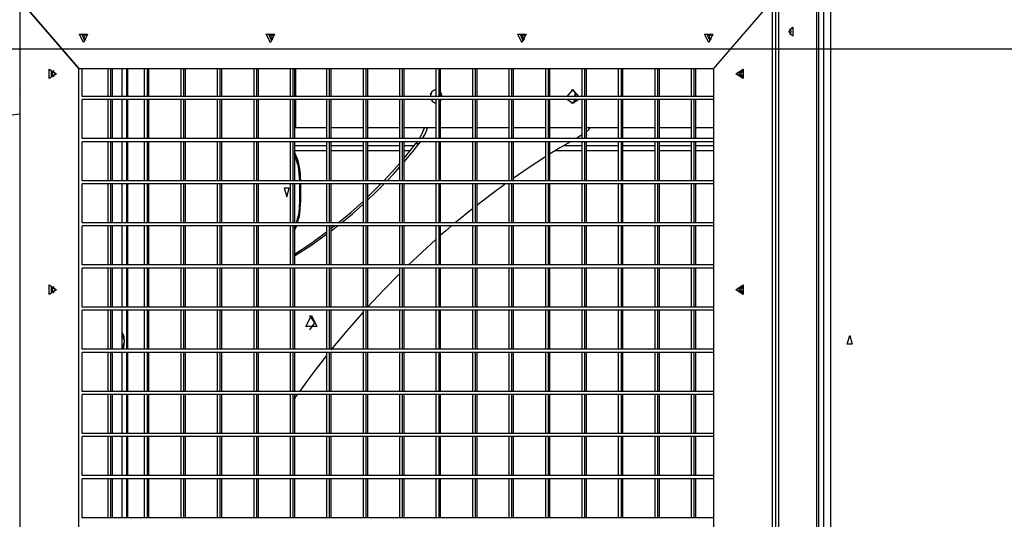
# Model space of a CAD drawing. Units: inches. Extents: x 34 to 182, y 41 to 238.
# Drawn here: x 110 to 120, y 209 to 214 of the extents above; entities that cross this region are included whole.
import ezdxf

# ---------------------------------------------------------------- set-up
doc = ezdxf.new("R2010")
doc.units = ezdxf.units.IN
doc.header["$MEASUREMENT"] = 0
doc.layers.add('Ebene 1', color=7, linetype='Continuous')

msp = doc.modelspace()

# ---------------------------------------------------------------- linework, layer by layer
at = {"layer": 'Ebene 1', "color": 179, "lineweight": 25, "true_color": 0x1a171b}
for points in [[(117.8385, 217.1452), (117.8385, 204.7296)], [(117.8633, 204.752), (117.8633, 217.1452)], [(117.9067, 217.1452), (117.9067, 204.7908)], [(117.9749, 204.8518), (117.9749, 217.1452)], [(110.2692, 214.1092), (110.8322, 213.4595)], [(110.8322, 213.4595), (110.2692, 214.1092)], [(110.2692, 214.1092), (110.2692, 205.8495)], [(117.4226, 214.1092), (116.8597, 213.4595)], [(117.4226, 205.8495), (117.4226, 214.1092)], [(117.4526, 205.8495), (117.4526, 214.1092)], [(117.4774, 214.1092), (117.4774, 205.8495)], [(110.8756, 213.7069), (110.8363, 213.7856), (110.9148, 213.7856), (110.8756, 213.7069), (110.8756, 213.7069)], [(110.8856, 213.7268), (110.91, 213.7756), (110.8611, 213.7756), (110.8856, 213.7268), (110.8856, 213.7268)], [(110.8956, 213.7897), (110.8773, 213.7594), (110.8956, 213.7291)], [(112.6508, 213.7069), (112.6112, 213.7856), (112.6905, 213.7856), (112.6508, 213.7069), (112.6508, 213.7069)], [(112.6608, 213.7268), (112.6853, 213.7756), (112.6364, 213.7756), (112.6608, 213.7268), (112.6608, 213.7268)], [(112.6708, 213.7897), (112.6526, 213.7594), (112.6708, 213.7291)], [(115.0414, 213.7069), (115.0018, 213.7856), (115.0803, 213.7856), (115.0414, 213.7069), (115.0414, 213.7069)], [(115.051, 213.7268), (115.0755, 213.7756), (115.0269, 213.7756), (115.051, 213.7268), (115.051, 213.7268)], [(115.061, 213.7897), (115.0431, 213.7594), (115.061, 213.7291)], [(116.8163, 213.7069), (116.777, 213.7856), (116.8559, 213.7856), (116.8163, 213.7069), (116.8163, 213.7069)], [(116.8263, 213.7268), (116.8507, 213.7756), (116.8022, 213.7756), (116.8263, 213.7268), (116.8263, 213.7268)], [(116.8366, 213.7897), (116.8184, 213.7594), (116.8366, 213.7291)], [(117.5777, 213.8095), (117.6152, 213.8526), (117.6152, 213.7661), (117.5777, 213.8095), (117.5777, 213.8095)], [(117.5825, 213.8388), (117.6004, 213.8095), (117.5825, 213.7799)], [(83.3808, 213.6454), (165.3205, 213.6454)], [(110.6179, 213.4094), (110.5497, 213.3639), (110.5497, 213.4548), (110.6179, 213.4094), (110.6179, 213.4094)], [(110.6106, 213.4094), (110.5686, 213.4376), (110.5686, 213.3813), (110.6106, 213.4094), (110.6106, 213.4094)], [(110.5924, 213.4397), (110.5745, 213.4094), (110.5924, 213.3791)], [(110.8322, 213.4595), (116.8597, 213.4595)], [(110.8322, 206.4992), (110.8322, 213.4595)], [(110.8621, 213.1942), (110.8621, 213.4595)], [(111.1067, 213.4591), (111.1067, 213.1942)], [(111.1329, 213.4591), (111.1329, 213.1942)], [(111.1477, 213.4591), (111.1477, 213.1942)], [(111.2439, 213.1942), (111.2439, 213.4591)], [(111.2883, 213.1942), (111.2883, 213.4591)], [(111.2952, 213.1942), (111.2952, 213.4595)], [(111.4533, 213.4591), (111.4533, 213.1942)], [(111.4792, 213.4591), (111.4792, 213.1942)], [(111.494, 213.4591), (111.494, 213.1942)], [(111.7995, 213.4591), (111.7995, 213.1942)], [(111.8254, 213.4591), (111.8254, 213.1942)], [(111.8405, 213.4591), (111.8405, 213.1942)], [(112.1461, 213.4591), (112.1461, 213.1942)], [(112.1716, 213.4591), (112.1716, 213.1942)], [(112.1868, 213.4591), (112.1868, 213.1942)], [(112.4924, 213.4591), (112.4924, 213.1942)], [(112.5182, 213.4591), (112.5182, 213.1942)], [(112.5334, 213.4591), (112.5334, 213.1942)], [(112.8389, 213.4591), (112.8389, 213.1942)], [(112.8648, 213.4591), (112.8648, 213.1942)], [(112.8799, 213.4591), (112.8799, 213.1942)], [(112.8906, 213.4595), (112.8906, 213.1942)], [(113.1855, 213.4591), (113.1855, 213.1942)], [(113.211, 213.4591), (113.211, 213.1942)], [(113.2262, 213.4591), (113.2262, 213.1942)], [(113.5317, 213.4591), (113.5317, 213.1942)], [(113.5576, 213.4591), (113.5576, 213.1942)], [(113.5727, 213.4591), (113.5727, 213.1942)], [(113.878, 213.4591), (113.878, 213.1942)], [(113.9038, 213.4591), (113.9038, 213.1942)], [(113.919, 213.4591), (113.919, 213.1942)], [(114.2242, 213.4591), (114.2242, 213.1942)], [(114.2504, 213.4591), (114.2504, 213.1942)], [(114.2655, 213.4591), (114.2655, 213.1942)], [(114.5708, 213.4591), (114.5708, 213.1942)], [(114.5966, 213.4591), (114.5966, 213.1942)], [(114.6118, 213.4591), (114.6118, 213.1942)], [(114.917, 213.4591), (114.917, 213.1942)], [(114.9432, 213.4591), (114.9432, 213.1942)], [(114.9584, 213.4591), (114.9584, 213.1942)], [(115.2636, 213.4591), (115.2636, 213.1942)], [(115.2898, 213.4591), (115.2898, 213.1942)], [(115.3046, 213.4591), (115.3046, 213.1942)], [(115.6098, 213.4591), (115.6098, 213.1942)], [(115.636, 213.4591), (115.636, 213.1942)], [(115.6508, 213.4591), (115.6508, 213.1942)], [(115.9564, 213.4591), (115.9564, 213.1942)], [(115.9826, 213.4591), (115.9826, 213.1942)], [(115.9974, 213.4591), (115.9974, 213.1942)], [(116.303, 213.4591), (116.303, 213.1942)], [(116.3288, 213.4591), (116.3288, 213.1942)], [(116.3436, 213.4591), (116.3436, 213.1942)], [(116.6492, 213.4591), (116.6492, 213.1942)], [(116.6754, 213.4591), (116.6754, 213.1942)], [(116.6902, 213.4591), (116.6902, 213.1942)], [(116.8597, 213.4595), (116.8597, 206.4992)], [(117.074, 213.4094), (117.1425, 213.4548), (117.1425, 213.3639), (117.074, 213.4094), (117.074, 213.4094)], [(117.1016, 213.4094), (117.1436, 213.3813), (117.1436, 213.4376), (117.1016, 213.4094), (117.1016, 213.4094)], [(117.1398, 213.4397), (117.1267, 213.4278), (117.1212, 213.4094)], [(117.1212, 213.4094), (117.1267, 213.3908), (117.1398, 213.3791)], [(110.2692, 213.2433), (110.2644, 213.2425)], [(114.2242, 213.2602), (114.1853, 213.2404), (114.1694, 213.1942)], [(114.176, 213.1942), (114.176, 213.2252)], [(114.2242, 213.2545), (114.219, 213.2569), (114.2132, 213.2588)], [(114.2821, 213.1953), (114.278, 213.2202), (114.2655, 213.2418)], [(115.5812, 213.1953), (115.5244, 213.2602), (115.4689, 213.1942)], [(115.5564, 213.1953), (115.544, 213.2357), (115.5127, 213.2588)], [(115.5444, 213.1942), (115.5457, 213.2101), (115.5499, 213.2249)], [(116.8597, 213.1942), (110.8621, 213.1942)], [(110.8621, 212.7942), (110.8621, 213.1642)], [(116.8597, 213.1642), (110.8621, 213.1642)], [(111.1067, 213.1642), (111.1067, 212.7942)], [(111.1329, 213.1642), (111.1329, 212.7942)], [(111.1477, 213.1642), (111.1477, 212.7942)], [(111.2439, 212.7942), (111.2439, 213.1642)], [(111.2883, 212.7942), (111.2883, 213.1642)], [(111.2952, 212.7942), (111.2952, 213.1642)], [(111.4533, 213.1642), (111.4533, 212.7942)], [(111.4792, 213.1642), (111.4792, 212.7942)], [(111.494, 213.1642), (111.494, 212.7942)], [(111.7995, 213.1642), (111.7995, 212.7942)], [(111.8254, 213.1642), (111.8254, 212.7942)], [(111.8405, 213.1642), (111.8405, 212.7942)], [(112.1461, 213.1642), (112.1461, 212.7942)], [(112.1716, 213.1642), (112.1716, 212.7942)], [(112.1868, 213.1642), (112.1868, 212.7942)], [(112.4924, 213.1642), (112.4924, 212.7942)], [(112.5182, 213.1642), (112.5182, 212.7942)], [(112.5334, 213.1642), (112.5334, 212.7942)], [(112.8389, 213.1642), (112.8389, 212.7942)], [(112.8648, 213.1642), (112.8648, 212.7942)], [(112.8799, 213.1642), (112.8799, 212.7942)], [(112.8906, 213.1642), (112.8906, 212.8954)], [(113.1855, 213.1642), (113.1855, 212.7942)], [(113.211, 213.1642), (113.211, 212.7942)], [(113.2262, 213.1642), (113.2262, 212.7942)], [(113.5317, 213.1642), (113.5317, 212.7942)], [(113.5576, 213.1642), (113.5576, 212.7942)], [(113.5727, 213.1642), (113.5727, 212.7942)], [(113.878, 213.1642), (113.878, 212.7942)], [(113.9038, 213.1642), (113.9038, 212.7942)], [(113.919, 213.1642), (113.919, 212.7942)], [(114.1767, 213.1642), (114.1963, 213.14), (114.2242, 213.1305)], [(114.2132, 213.132), (114.219, 213.1339), (114.2242, 213.1363)], [(114.2242, 213.1642), (114.2242, 212.7942)], [(114.2504, 213.1642), (114.2504, 212.7942)], [(114.2655, 213.1491), (114.2707, 213.1562), (114.2755, 213.1642)], [(114.2655, 213.1642), (114.2655, 212.7942)], [(114.5708, 213.1642), (114.5708, 212.7942)], [(114.5966, 213.1642), (114.5966, 212.7942)], [(114.6118, 213.1642), (114.6118, 212.7942)], [(114.917, 213.1642), (114.917, 212.7942)], [(114.9432, 213.1642), (114.9432, 212.7942)], [(114.9584, 213.1642), (114.9584, 212.7942)], [(115.2636, 213.1642), (115.2636, 212.7942)], [(115.2898, 213.1642), (115.2898, 212.7942)], [(115.3046, 213.1642), (115.3046, 212.7942)], [(115.4755, 213.1642), (115.5251, 213.1305), (115.5743, 213.1642)], [(115.5127, 213.132), (115.534, 213.1434), (115.5492, 213.1642)], [(115.6098, 213.1642), (115.6098, 212.7942)], [(115.636, 213.1642), (115.636, 212.7942)], [(115.6508, 213.1642), (115.6508, 212.7942)], [(115.9564, 213.1642), (115.9564, 212.7942)], [(115.9826, 213.1642), (115.9826, 212.7942)], [(115.9974, 213.1642), (115.9974, 212.7942)], [(116.303, 213.1642), (116.303, 212.7942)], [(116.3288, 213.1642), (116.3288, 212.7942)], [(116.3436, 213.1642), (116.3436, 212.7942)], [(116.6492, 213.1642), (116.6492, 212.7942)], [(116.6754, 213.1642), (116.6754, 212.7942)], [(116.6902, 213.1642), (116.6902, 212.7942)], [(109.6639, 212.9512), (110.2692, 213.0302)], [(109.6639, 212.9512), (110.2692, 213.0302)], [(112.8906, 212.8954), (112.8799, 212.8954)], [(113.1855, 212.8954), (112.8906, 212.8954)], [(113.5317, 212.8954), (113.2262, 212.8954)], [(113.878, 212.8954), (113.5727, 212.8954)], [(114.2246, 212.8954), (113.919, 212.8954)], [(114.0671, 212.7942), (114.0936, 212.8432), (114.115, 212.8954)], [(114.0971, 212.7942), (114.1236, 212.8432), (114.145, 212.8954)], [(114.5711, 212.8954), (114.2655, 212.8954)], [(114.917, 212.8954), (114.6118, 212.8954)], [(115.2636, 212.8954), (114.9584, 212.8954)], [(115.6098, 212.8954), (115.3049, 212.8954)], [(115.6863, 212.8954), (115.6694, 212.8742), (115.6508, 212.8556)], [(115.9564, 212.8954), (115.6512, 212.8954)], [(116.303, 212.8954), (115.9974, 212.8954)], [(116.6492, 212.8954), (116.3436, 212.8954)], [(116.8597, 212.8954), (116.6902, 212.8954)], [(116.8597, 212.7942), (110.8621, 212.7942)], [(116.8597, 212.7643), (110.8621, 212.7643)], [(110.8621, 212.3941), (110.8621, 212.7643)], [(111.1067, 212.7643), (111.1067, 212.3941)], [(111.1329, 212.7643), (111.1329, 212.3941)], [(111.1477, 212.7643), (111.1477, 212.3941)], [(111.2439, 212.3944), (111.2439, 212.7643)], [(111.2883, 212.3941), (111.2883, 212.7643)], [(111.2952, 212.3941), (111.2952, 212.7643)], [(111.4533, 212.7643), (111.4533, 212.3941)], [(111.4792, 212.7643), (111.4792, 212.3941)], [(111.494, 212.7643), (111.494, 212.3941)], [(111.7995, 212.7643), (111.7995, 212.3941)], [(111.8254, 212.7643), (111.8254, 212.3941)], [(111.8405, 212.7643), (111.8405, 212.3941)], [(112.1461, 212.7643), (112.1461, 212.3941)], [(112.1716, 212.7643), (112.1716, 212.3941)], [(112.1868, 212.7643), (112.1868, 212.3941)], [(112.4924, 212.7643), (112.4924, 212.3941)], [(112.5182, 212.7643), (112.5182, 212.3941)], [(112.5334, 212.7643), (112.5334, 212.3941)], [(112.8389, 212.7643), (112.8389, 212.3941)], [(112.8648, 212.7643), (112.8648, 212.3941)], [(112.8799, 212.7643), (112.8799, 212.3941)], [(113.1855, 212.7643), (113.1855, 212.3941)], [(113.211, 212.7643), (113.211, 212.3941)], [(113.2262, 212.7643), (113.2262, 212.3941)], [(113.5317, 212.7643), (113.5317, 212.3941)], [(113.5576, 212.7643), (113.5576, 212.3941)], [(113.5727, 212.7643), (113.5727, 212.3941)], [(113.878, 212.7643), (113.878, 212.3941)], [(113.9038, 212.7643), (113.9038, 212.3941)], [(113.919, 212.7643), (113.919, 212.3941)], [(113.919, 212.6048), (113.9772, 212.6749), (114.0344, 212.7469)], [(113.919, 212.5695), (113.9927, 212.6573), (114.0644, 212.7469)], [(114.0344, 212.7469), (114.0413, 212.7553), (114.0475, 212.7643)], [(114.0344, 212.7469), (114.0644, 212.7469)], [(114.0644, 212.7469), (114.0712, 212.7553), (114.0774, 212.7643)], [(114.2242, 212.7643), (114.2242, 212.3941)], [(114.2504, 212.7643), (114.2504, 212.3941)], [(114.2655, 212.7643), (114.2655, 212.3941)], [(114.5708, 212.7643), (114.5708, 212.3941)], [(114.5966, 212.7643), (114.5966, 212.3941)], [(114.6118, 212.7643), (114.6118, 212.3941)], [(114.917, 212.7643), (114.917, 212.3941)], [(114.9432, 212.7643), (114.9432, 212.3941)], [(114.9584, 212.7643), (114.9584, 212.3941)], [(115.2636, 212.7643), (115.2636, 212.3941)], [(115.2898, 212.7643), (115.2898, 212.3941)], [(115.5013, 212.7643), (115.4024, 212.7055), (115.3046, 212.6456)], [(115.3046, 212.7643), (115.3046, 212.3941)], [(115.6133, 212.8284), (115.5833, 212.8115), (115.553, 212.7942)], [(115.6098, 212.7643), (115.6098, 212.3941)], [(115.636, 212.7643), (115.636, 212.3941)], [(115.6508, 212.7643), (115.6508, 212.3941)], [(115.9564, 212.7643), (115.9564, 212.3941)], [(115.9826, 212.7643), (115.9826, 212.3941)], [(115.9974, 212.7643), (115.9974, 212.3941)], [(116.303, 212.7643), (116.303, 212.3941)], [(116.3288, 212.7643), (116.3288, 212.3941)], [(116.3436, 212.7643), (116.3436, 212.3941)], [(116.6492, 212.7643), (116.6492, 212.3941)], [(116.6754, 212.7643), (116.6754, 212.3941)], [(116.6902, 212.7643), (116.6902, 212.3941)], [(112.8799, 212.7293), (113.1855, 212.7293)], [(113.1855, 212.6795), (112.8799, 212.6795)], [(112.9388, 212.3955), (112.9382, 212.4287), (112.9361, 212.4618), (112.9275, 212.5236), (112.9137, 212.5825), (112.881, 212.6678)], [(113.2262, 212.7293), (113.5317, 212.7293)], [(113.5317, 212.6795), (113.2262, 212.6795)], [(113.5727, 212.7293), (113.878, 212.7293)], [(113.878, 212.6795), (113.5727, 212.6795)], [(113.919, 212.7293), (114.0206, 212.7293)], [(113.981, 212.6795), (113.919, 212.6795)], [(115.6098, 212.6795), (115.359, 212.6795)], [(115.4417, 212.7293), (115.6098, 212.7293)], [(115.6508, 212.7293), (115.9564, 212.7293)], [(115.9564, 212.6795), (115.6508, 212.6795)], [(115.9974, 212.7293), (116.303, 212.7293)], [(116.303, 212.6795), (115.9974, 212.6795)], [(116.3436, 212.7293), (116.6492, 212.7293)], [(116.6492, 212.6795), (116.3436, 212.6795)], [(116.6902, 212.7293), (116.8597, 212.7293)], [(116.8597, 212.6795), (116.6902, 212.6795)], [(112.932, 212.3955), (112.9182, 212.5307), (112.8799, 212.6449)], [(113.7302, 212.3944), (113.8046, 212.4745), (113.878, 212.5567)], [(115.2636, 212.6199), (115.1099, 212.52), (114.958, 212.4163)], [(113.7605, 212.3944), (113.8198, 212.4577), (113.878, 212.5224)], [(116.8597, 212.3944), (110.8621, 212.3944)], [(112.9388, 212.3955), (112.9368, 212.3955), (112.932, 212.3955)], [(112.932, 212.3944), (112.932, 212.3955)], [(112.9388, 212.3944), (112.9388, 212.3955)], [(116.8597, 212.3645), (110.8621, 212.3645)], [(110.8621, 211.9945), (110.8621, 212.3645)], [(111.1067, 212.3641), (111.1067, 211.9941)], [(111.1329, 212.3641), (111.1329, 211.9941)], [(111.1477, 212.3641), (111.1477, 211.9941)], [(111.2439, 211.9945), (111.2439, 212.3645)], [(111.2883, 211.9945), (111.2883, 212.3641)], [(111.2952, 211.9941), (111.2952, 212.3641)], [(111.4533, 212.3641), (111.4533, 211.9941)], [(111.4792, 212.3641), (111.4792, 211.9941)], [(111.494, 212.3641), (111.494, 211.9941)], [(111.7995, 212.3641), (111.7995, 211.9941)], [(111.8254, 212.3641), (111.8254, 211.9941)], [(111.8405, 212.3641), (111.8405, 211.9941)], [(112.1461, 212.3641), (112.1461, 211.9941)], [(112.1716, 212.3641), (112.1716, 211.9941)], [(112.1868, 212.3641), (112.1868, 211.9941)], [(112.4924, 212.3641), (112.4924, 211.9941)], [(112.5182, 212.3641), (112.5182, 211.9941)], [(112.5334, 212.3641), (112.5334, 211.9941)], [(112.8072, 212.2403), (112.8307, 212.323), (112.7831, 212.323), (112.8072, 212.2403), (112.8072, 212.2403)], [(112.8389, 212.3641), (112.8389, 211.9941)], [(112.8648, 212.3641), (112.8648, 211.9941)], [(112.8799, 212.3641), (112.8799, 211.9941)], [(112.932, 212.1955), (112.932, 212.3645)], [(112.9388, 212.1955), (112.9388, 212.3645)], [(113.1855, 212.3641), (113.1855, 211.9941)], [(113.211, 212.3641), (113.211, 211.9941)], [(113.2262, 212.3641), (113.2262, 211.9941)], [(113.5317, 212.3641), (113.5317, 211.9941)], [(113.5576, 212.3641), (113.5576, 211.9941)], [(113.5727, 212.2368), (113.6375, 212.2999), (113.7016, 212.3645)], [(113.5727, 212.2086), (113.6527, 212.2854), (113.7316, 212.3645)], [(113.5727, 212.3641), (113.5727, 211.9941)], [(113.878, 212.3641), (113.878, 211.9941)], [(113.9038, 212.3641), (113.9038, 211.9941)], [(113.919, 212.3641), (113.919, 211.9941)], [(114.2242, 212.3641), (114.2242, 211.9941)], [(114.2504, 212.3641), (114.2504, 211.9941)], [(114.2655, 212.3641), (114.2655, 211.9941)], [(114.5708, 212.3641), (114.5708, 211.9941)], [(114.5966, 212.3641), (114.5966, 211.9941)], [(114.8846, 212.3645), (114.7475, 212.2637), (114.6118, 212.1598)], [(114.6118, 212.3641), (114.6118, 211.9941)], [(114.917, 212.3641), (114.917, 211.9941)], [(114.9432, 212.3641), (114.9432, 211.9941)], [(114.9584, 212.3641), (114.9584, 211.9941)], [(115.2636, 212.3641), (115.2636, 211.9941)], [(115.2898, 212.3641), (115.2898, 211.9941)], [(115.3046, 212.3641), (115.3046, 211.9941)], [(115.6098, 212.3641), (115.6098, 211.9941)], [(115.636, 212.3641), (115.636, 211.9941)], [(115.6508, 212.3641), (115.6508, 211.9941)], [(115.9564, 212.3641), (115.9564, 211.9941)], [(115.9826, 212.3641), (115.9826, 211.9941)], [(115.9974, 212.3641), (115.9974, 211.9941)], [(116.303, 212.3641), (116.303, 211.9941)], [(116.3288, 212.3641), (116.3288, 211.9941)], [(116.3436, 212.3641), (116.3436, 211.9941)], [(116.6492, 212.3641), (116.6492, 211.9941)], [(116.6754, 212.3641), (116.6754, 211.9941)], [(116.6902, 212.3641), (116.6902, 211.9941)], [(112.9003, 211.9945), (112.924, 212.0901), (112.932, 212.1955)], [(112.914, 212.0194), (112.9206, 212.0399), (112.9264, 212.0608), (112.9354, 212.119), (112.9385, 212.1796), (112.9388, 212.1874), (112.9388, 212.1955)], [(112.9388, 212.1955), (112.9368, 212.1955), (112.932, 212.1955)], [(113.2958, 211.9945), (113.4153, 212.0939), (113.5317, 212.1982)], [(113.3257, 211.9945), (113.4298, 212.0808), (113.5317, 212.1709)], [(114.5708, 212.1274), (114.4888, 212.0615), (114.4075, 211.9945)], [(116.8597, 211.9945), (110.8621, 211.9945)], [(112.9075, 211.9929), (112.914, 212.0194)], [(116.8597, 211.9643), (110.8621, 211.9643)], [(110.8621, 211.5943), (110.8621, 211.9642)], [(111.1067, 211.9643), (111.1067, 211.5943)], [(111.1329, 211.9643), (111.1329, 211.5943)], [(111.1477, 211.9643), (111.1477, 211.5943)], [(111.2439, 211.5943), (111.2439, 211.9643)], [(111.2883, 211.594), (111.2883, 211.9642)], [(111.2952, 211.5943), (111.2952, 211.9643)], [(111.4533, 211.9643), (111.4533, 211.5943)], [(111.4792, 211.9643), (111.4792, 211.5943)], [(111.494, 211.9643), (111.494, 211.5943)], [(111.7995, 211.9643), (111.7995, 211.5943)], [(111.8254, 211.9643), (111.8254, 211.5943)], [(111.8405, 211.9643), (111.8405, 211.5943)], [(112.1461, 211.9643), (112.1461, 211.5943)], [(112.1716, 211.9643), (112.1716, 211.5943)], [(112.1868, 211.9643), (112.1868, 211.5943)], [(112.4924, 211.9643), (112.4924, 211.5943)], [(112.5182, 211.9643), (112.5182, 211.5943)], [(112.5334, 211.9643), (112.5334, 211.5943)], [(112.8389, 211.9643), (112.8389, 211.5943)], [(112.8648, 211.9643), (112.8648, 211.5943)], [(112.8799, 211.9457), (112.8841, 211.9548), (112.8885, 211.9643)], [(112.8799, 211.9643), (112.8799, 211.5943)], [(112.8799, 211.698), (113.0343, 211.7996), (113.1855, 211.9083)], [(112.8806, 211.9216), (112.8985, 211.9635)], [(113.1855, 211.9643), (113.1855, 211.5943)], [(113.211, 211.9643), (113.211, 211.5943)], [(113.2262, 211.9393), (113.242, 211.9517), (113.2579, 211.9643)], [(113.2262, 211.9164), (113.2572, 211.9404), (113.2878, 211.9643)], [(113.2262, 211.9643), (113.2262, 211.5943)], [(113.5317, 211.9643), (113.5317, 211.5943)], [(113.5576, 211.9643), (113.5576, 211.5943)], [(113.5727, 211.9643), (113.5727, 211.5943)], [(113.878, 211.9643), (113.878, 211.5943)], [(113.9038, 211.9643), (113.9038, 211.5943)], [(113.919, 211.9643), (113.919, 211.5943)], [(114.2242, 211.9643), (114.2242, 211.5943)], [(114.2504, 211.9643), (114.2504, 211.5943)], [(114.3717, 211.9643), (114.3183, 211.9188), (114.2655, 211.8727)], [(114.2655, 211.9643), (114.2655, 211.5943)], [(114.5708, 211.9643), (114.5708, 211.5943)], [(114.5966, 211.9643), (114.5966, 211.5943)], [(114.6118, 211.9643), (114.6118, 211.5943)], [(114.917, 211.9643), (114.917, 211.5943)], [(114.9432, 211.9643), (114.9432, 211.5943)], [(114.9584, 211.9643), (114.9584, 211.5943)], [(115.2636, 211.9643), (115.2636, 211.5943)], [(115.2898, 211.9643), (115.2898, 211.5943)], [(115.3046, 211.9643), (115.3046, 211.5943)], [(115.6098, 211.9643), (115.6098, 211.5943)], [(115.636, 211.9643), (115.636, 211.5943)], [(115.6508, 211.9643), (115.6508, 211.5943)], [(115.9564, 211.9643), (115.9564, 211.5943)], [(115.9826, 211.9643), (115.9826, 211.5943)], [(115.9974, 211.9643), (115.9974, 211.5943)], [(116.303, 211.9643), (116.303, 211.5943)], [(116.3288, 211.9643), (116.3288, 211.5943)], [(116.3436, 211.9643), (116.3436, 211.5943)], [(116.6492, 211.9643), (116.6492, 211.5943)], [(116.6754, 211.9643), (116.6754, 211.5943)], [(116.6902, 211.9643), (116.6902, 211.5943)], [(112.8799, 211.6798), (113.0343, 211.7791), (113.1855, 211.8858)], [(114.2242, 211.8367), (114.0923, 211.7171), (113.9627, 211.5943)], [(116.8597, 211.5943), (110.8621, 211.5943)], [(110.8621, 211.1943), (110.8621, 211.5643)], [(116.8597, 211.5643), (110.8621, 211.5643)], [(111.1067, 211.5643), (111.1067, 211.1943)], [(111.1329, 211.5643), (111.1329, 211.1943)], [(111.1477, 211.5643), (111.1477, 211.1943)], [(111.2439, 211.1943), (111.2439, 211.5643)], [(111.2883, 211.1943), (111.2883, 211.5643)], [(111.2952, 211.194), (111.2952, 211.564)], [(111.4533, 211.5643), (111.4533, 211.1943)], [(111.4792, 211.5643), (111.4792, 211.1943)], [(111.494, 211.5643), (111.494, 211.1943)], [(111.7995, 211.5643), (111.7995, 211.1943)], [(111.8254, 211.5643), (111.8254, 211.1943)], [(111.8405, 211.5643), (111.8405, 211.1943)], [(112.1461, 211.5643), (112.1461, 211.1943)], [(112.1716, 211.5643), (112.1716, 211.1943)], [(112.1868, 211.5643), (112.1868, 211.1943)], [(112.4924, 211.5643), (112.4924, 211.1943)], [(112.5182, 211.5643), (112.5182, 211.1943)], [(112.5334, 211.5643), (112.5334, 211.1943)], [(112.8389, 211.5643), (112.8389, 211.1943)], [(112.8648, 211.5643), (112.8648, 211.1943)], [(112.8799, 211.5643), (112.8799, 211.1943)], [(113.1855, 211.5643), (113.1855, 211.1943)], [(113.211, 211.5643), (113.211, 211.1943)], [(113.2262, 211.5643), (113.2262, 211.1943)], [(113.5317, 211.5643), (113.5317, 211.1943)], [(113.5576, 211.5643), (113.5576, 211.1943)], [(113.5727, 211.5643), (113.5727, 211.1943)], [(113.878, 211.5643), (113.878, 211.1943)], [(113.9038, 211.5643), (113.9038, 211.1943)], [(113.919, 211.5643), (113.919, 211.1943)], [(114.2242, 211.5643), (114.2242, 211.1943)], [(114.2504, 211.5643), (114.2504, 211.1943)], [(114.2655, 211.5643), (114.2655, 211.1943)], [(114.5708, 211.5643), (114.5708, 211.1943)], [(114.5966, 211.5643), (114.5966, 211.1943)], [(114.6118, 211.5643), (114.6118, 211.1943)], [(114.917, 211.5643), (114.917, 211.1943)], [(114.9432, 211.5643), (114.9432, 211.1943)], [(114.9584, 211.5643), (114.9584, 211.1943)], [(115.2636, 211.5643), (115.2636, 211.1943)], [(115.2898, 211.5643), (115.2898, 211.1943)], [(115.3046, 211.5643), (115.3046, 211.1943)], [(115.6098, 211.5643), (115.6098, 211.1943)], [(115.636, 211.5643), (115.636, 211.1943)], [(115.6508, 211.5643), (115.6508, 211.1943)], [(115.9564, 211.5643), (115.9564, 211.1943)], [(115.9826, 211.5643), (115.9826, 211.1943)], [(115.9974, 211.5643), (115.9974, 211.1943)], [(116.303, 211.5643), (116.303, 211.1943)], [(116.3288, 211.5643), (116.3288, 211.1943)], [(116.3436, 211.5643), (116.3436, 211.1943)], [(116.6492, 211.5643), (116.6492, 211.1943)], [(116.6754, 211.5643), (116.6754, 211.1943)], [(116.6902, 211.5643), (116.6902, 211.1943)], [(113.878, 211.5115), (113.7247, 211.3552), (113.5745, 211.1943)], [(110.6179, 211.3594), (110.5497, 211.3139), (110.5497, 211.4048), (110.6179, 211.3594), (110.6179, 211.3594)], [(110.6106, 211.3594), (110.5686, 211.3876), (110.5686, 211.3311), (110.6106, 211.3594), (110.6106, 211.3594)], [(110.5924, 211.3899), (110.5745, 211.3594), (110.5924, 211.329)], [(117.074, 211.3594), (117.1425, 211.4048), (117.1425, 211.3139), (117.074, 211.3594), (117.074, 211.3594)], [(117.1016, 211.3594), (117.1436, 211.3311), (117.1436, 211.3876), (117.1016, 211.3594), (117.1016, 211.3594)], [(117.1398, 211.3899), (117.1267, 211.3778), (117.1212, 211.3594)], [(117.1212, 211.3594), (117.1267, 211.3411), (117.1398, 211.329)], [(116.8597, 211.1943), (110.8621, 211.1943)], [(110.8621, 210.7944), (110.8621, 211.1644)], [(116.8597, 211.1644), (110.8621, 211.1644)], [(111.1067, 211.1644), (111.1067, 210.7944)], [(111.1329, 211.1644), (111.1329, 210.7944)], [(111.1477, 211.1644), (111.1477, 210.7944)], [(111.2439, 210.7944), (111.2439, 211.1644)], [(111.2883, 210.7944), (111.2883, 211.1644)], [(111.2952, 210.7944), (111.2952, 211.1644)], [(111.4533, 211.1644), (111.4533, 210.7944)], [(111.4792, 211.1644), (111.4792, 210.7944)], [(111.494, 211.1644), (111.494, 210.7944)], [(111.7995, 211.1644), (111.7995, 210.7944)], [(111.8254, 211.1644), (111.8254, 210.7944)], [(111.8405, 211.1644), (111.8405, 210.7944)], [(112.1461, 211.1644), (112.1461, 210.7944)], [(112.1716, 211.1644), (112.1716, 210.7944)], [(112.1868, 211.1644), (112.1868, 210.7944)], [(112.4924, 211.1644), (112.4924, 210.7944)], [(112.5182, 211.1644), (112.5182, 210.7944)], [(112.5334, 211.1644), (112.5334, 210.7944)], [(112.8389, 211.1644), (112.8389, 210.7944)], [(112.8648, 211.1644), (112.8648, 210.7944)], [(112.8799, 211.1644), (112.8799, 210.7944)], [(113.1855, 211.1644), (113.1855, 210.7944)], [(113.211, 211.1644), (113.211, 210.7944)], [(113.2262, 211.1644), (113.2262, 210.7944)], [(113.5317, 211.1644), (113.5317, 210.7944)], [(113.5576, 211.1644), (113.5576, 210.7944)], [(113.5727, 211.1644), (113.5727, 210.7944)], [(113.878, 211.1644), (113.878, 210.7944)], [(113.9038, 211.1644), (113.9038, 210.7944)], [(113.919, 211.1644), (113.919, 210.7944)], [(114.2242, 211.1644), (114.2242, 210.7944)], [(114.2504, 211.1644), (114.2504, 210.7944)], [(114.2655, 211.1644), (114.2655, 210.7944)], [(114.5708, 211.1644), (114.5708, 210.7944)], [(114.5966, 211.1644), (114.5966, 210.7944)], [(114.6118, 211.1644), (114.6118, 210.7944)], [(114.917, 211.1644), (114.917, 210.7944)], [(114.9432, 211.1644), (114.9432, 210.7944)], [(114.9584, 211.1644), (114.9584, 210.7944)], [(115.2636, 211.1644), (115.2636, 210.7944)], [(115.2898, 211.1644), (115.2898, 210.7944)], [(115.3046, 211.1644), (115.3046, 210.7944)], [(115.6098, 211.1644), (115.6098, 210.7944)], [(115.636, 211.1644), (115.636, 210.7944)], [(115.6508, 211.1644), (115.6508, 210.7944)], [(115.9564, 211.1644), (115.9564, 210.7944)], [(115.9826, 211.1644), (115.9826, 210.7944)], [(115.9974, 211.1644), (115.9974, 210.7944)], [(116.303, 211.1644), (116.303, 210.7944)], [(116.3288, 211.1644), (116.3288, 210.7944)], [(116.3436, 211.1644), (116.3436, 210.7944)], [(116.6492, 211.1644), (116.6492, 210.7944)], [(116.6754, 211.1644), (116.6754, 210.7944)], [(116.6902, 211.1644), (116.6902, 210.7944)], [(113.0415, 211.1153), (113.0939, 211.0102), (112.9891, 211.0102), (113.0415, 211.1153), (113.0415, 211.1153)], [(113.0267, 210.9775), (113.0722, 211.0453), (113.0267, 211.1132)], [(113.5317, 211.1466), (113.3767, 210.9692), (113.2262, 210.787)], [(111.2452, 210.7944), (111.2638, 210.8722), (111.2439, 210.9487)], [(111.2635, 210.8779), (111.2631, 210.8941), (111.2611, 210.9093), (111.2552, 210.9315), (111.247, 210.9513), (111.2442, 210.9554)], [(111.2487, 210.7937), (111.2573, 210.8164), (111.2628, 210.8392), (111.2645, 210.8631), (111.2642, 210.8705), (111.2635, 210.8779)], [(118.1551, 210.9255), (118.1788, 210.8429), (118.1313, 210.8429), (118.1551, 210.9255), (118.1551, 210.9255)], [(116.8597, 210.7944), (110.8621, 210.7944)], [(110.8621, 210.3942), (110.8621, 210.7644)], [(116.8597, 210.7644), (110.8621, 210.7644)], [(111.1067, 210.7644), (111.1067, 210.3942)], [(111.1329, 210.7644), (111.1329, 210.3942)], [(111.1477, 210.7644), (111.1477, 210.3942)], [(111.2439, 210.3942), (111.2439, 210.7644)], [(111.2883, 210.3942), (111.2883, 210.7639)], [(111.2952, 210.3942), (111.2952, 210.7644)], [(111.4533, 210.7644), (111.4533, 210.3942)], [(111.4792, 210.7644), (111.4792, 210.3942)], [(111.494, 210.7644), (111.494, 210.3942)], [(111.7995, 210.7644), (111.7995, 210.3942)], [(111.8254, 210.7644), (111.8254, 210.3942)], [(111.8405, 210.7644), (111.8405, 210.3942)], [(112.1461, 210.7644), (112.1461, 210.3942)], [(112.1716, 210.7644), (112.1716, 210.3942)], [(112.1868, 210.7644), (112.1868, 210.3942)], [(112.4924, 210.7644), (112.4924, 210.3942)], [(112.5182, 210.7644), (112.5182, 210.3942)], [(112.5334, 210.7644), (112.5334, 210.3942)], [(112.8389, 210.7644), (112.8389, 210.3942)], [(112.8648, 210.7644), (112.8648, 210.3942)], [(112.8799, 210.7644), (112.8799, 210.3942)], [(113.1855, 210.7356), (113.0546, 210.5666), (112.9275, 210.3942)], [(113.1855, 210.7644), (113.1855, 210.3942)], [(113.211, 210.7644), (113.211, 210.3942)], [(113.2262, 210.7644), (113.2262, 210.3942)], [(113.5317, 210.7644), (113.5317, 210.3942)], [(113.5576, 210.7644), (113.5576, 210.3942)], [(113.5727, 210.7644), (113.5727, 210.3942)], [(113.878, 210.7644), (113.878, 210.3942)], [(113.9038, 210.7644), (113.9038, 210.3942)], [(113.919, 210.7644), (113.919, 210.3942)], [(114.2242, 210.7644), (114.2242, 210.3942)], [(114.2504, 210.7644), (114.2504, 210.3942)], [(114.2655, 210.7644), (114.2655, 210.3942)], [(114.5708, 210.7644), (114.5708, 210.3942)], [(114.5966, 210.7644), (114.5966, 210.3942)], [(114.6118, 210.7644), (114.6118, 210.3942)], [(114.917, 210.7644), (114.917, 210.3942)], [(114.9432, 210.7644), (114.9432, 210.3942)], [(114.9584, 210.7644), (114.9584, 210.3942)], [(115.2636, 210.7644), (115.2636, 210.3942)], [(115.2898, 210.7644), (115.2898, 210.3942)], [(115.3046, 210.7644), (115.3046, 210.3942)], [(115.6098, 210.7644), (115.6098, 210.3942)], [(115.636, 210.7644), (115.636, 210.3942)], [(115.6508, 210.7644), (115.6508, 210.3942)], [(115.9564, 210.7644), (115.9564, 210.3942)], [(115.9826, 210.7644), (115.9826, 210.3942)], [(115.9974, 210.7644), (115.9974, 210.3942)], [(116.303, 210.7644), (116.303, 210.3942)], [(116.3288, 210.7644), (116.3288, 210.3942)], [(116.3436, 210.7644), (116.3436, 210.3942)], [(116.6492, 210.7644), (116.6492, 210.3942)], [(116.6754, 210.7644), (116.6754, 210.3942)], [(116.6902, 210.7644), (116.6902, 210.3942)], [(116.8597, 210.3942), (110.8621, 210.3942)], [(110.8621, 209.9942), (110.8621, 210.3642)], [(116.8597, 210.3642), (110.8621, 210.3642)], [(111.1067, 210.3642), (111.1067, 209.9942)], [(111.1329, 210.3642), (111.1329, 209.9942)], [(111.1477, 210.3642), (111.1477, 209.9942)], [(111.2439, 209.9942), (111.2439, 210.3642)], [(111.2883, 209.9942), (111.2883, 210.3642)], [(111.2952, 209.9942), (111.2952, 210.3642)], [(111.4533, 210.3642), (111.4533, 209.9942)], [(111.4792, 210.3642), (111.4792, 209.9942)], [(111.494, 210.3642), (111.494, 209.9942)], [(111.7995, 210.3642), (111.7995, 209.9942)], [(111.8254, 210.3642), (111.8254, 209.9942)], [(111.8405, 210.3642), (111.8405, 209.9942)], [(112.1461, 210.3642), (112.1461, 209.9942)], [(112.1716, 210.3642), (112.1716, 209.9942)], [(112.1868, 210.3642), (112.1868, 209.9942)], [(112.4924, 210.3642), (112.4924, 209.9942)], [(112.5182, 210.3642), (112.5182, 209.9942)], [(112.5334, 210.3642), (112.5334, 209.9942)], [(112.8389, 210.3642), (112.8389, 209.9942)], [(112.8648, 210.3642), (112.8648, 209.9942)], [(112.9061, 210.3642), (112.8899, 210.3417), (112.8741, 210.3195)], [(112.8799, 210.3642), (112.8799, 209.9942)], [(113.1855, 210.3642), (113.1855, 209.9942)], [(113.211, 210.3642), (113.211, 209.9942)], [(113.2262, 210.3642), (113.2262, 209.9942)], [(113.5317, 210.3642), (113.5317, 209.9942)], [(113.5576, 210.3642), (113.5576, 209.9942)], [(113.5727, 210.3642), (113.5727, 209.9942)], [(113.878, 210.3642), (113.878, 209.9942)], [(113.9038, 210.3642), (113.9038, 209.9942)], [(113.919, 210.3642), (113.919, 209.9942)], [(114.2242, 210.3642), (114.2242, 209.9942)], [(114.2504, 210.3642), (114.2504, 209.9942)], [(114.2655, 210.3642), (114.2655, 209.9942)], [(114.5708, 210.3642), (114.5708, 209.9942)], [(114.5966, 210.3642), (114.5966, 209.9942)], [(114.6118, 210.3642), (114.6118, 209.9942)], [(114.917, 210.3642), (114.917, 209.9942)], [(114.9432, 210.3642), (114.9432, 209.9942)], [(114.9584, 210.3642), (114.9584, 209.9942)], [(115.2636, 210.3642), (115.2636, 209.9942)], [(115.2898, 210.3642), (115.2898, 209.9942)], [(115.3046, 210.3642), (115.3046, 209.9942)], [(115.6098, 210.3642), (115.6098, 209.9942)], [(115.636, 210.3642), (115.636, 209.9942)], [(115.6508, 210.3642), (115.6508, 209.9942)], [(115.9564, 210.3642), (115.9564, 209.9942)], [(115.9826, 210.3642), (115.9826, 209.9942)], [(115.9974, 210.3642), (115.9974, 209.9942)], [(116.303, 210.3642), (116.303, 209.9942)], [(116.3288, 210.3642), (116.3288, 209.9942)], [(116.3436, 210.3642), (116.3436, 209.9942)], [(116.6492, 210.3642), (116.6492, 209.9942)], [(116.6754, 210.3642), (116.6754, 209.9942)], [(116.6902, 210.3642), (116.6902, 209.9942)], [(116.8597, 209.9942), (110.8621, 209.9942)], [(110.8621, 209.5944), (110.8621, 209.9644)], [(116.8597, 209.9643), (110.8621, 209.9643)], [(111.1067, 209.9644), (111.1067, 209.5944)], [(111.1329, 209.9644), (111.1329, 209.5944)], [(111.1477, 209.9644), (111.1477, 209.5944)], [(111.2439, 209.5944), (111.2439, 209.9644)], [(111.2883, 209.5941), (111.2883, 209.9643)], [(111.2952, 209.5944), (111.2952, 209.9643)], [(111.4533, 209.9644), (111.4533, 209.5944)], [(111.4792, 209.9644), (111.4792, 209.5944)], [(111.494, 209.9644), (111.494, 209.5944)], [(111.7995, 209.9644), (111.7995, 209.5944)], [(111.8254, 209.9644), (111.8254, 209.5944)], [(111.8405, 209.9644), (111.8405, 209.5944)], [(112.1461, 209.9644), (112.1461, 209.5944)], [(112.1716, 209.9644), (112.1716, 209.5944)], [(112.1868, 209.9644), (112.1868, 209.5944)], [(112.4924, 209.9644), (112.4924, 209.5944)], [(112.5182, 209.9644), (112.5182, 209.5944)], [(112.5334, 209.9644), (112.5334, 209.5944)], [(112.8389, 209.9644), (112.8389, 209.5944)], [(112.8648, 209.9644), (112.8648, 209.5944)], [(112.8799, 209.9644), (112.8799, 209.5944)], [(113.1855, 209.9644), (113.1855, 209.5944)], [(113.211, 209.9644), (113.211, 209.5944)], [(113.2262, 209.9644), (113.2262, 209.5944)], [(113.5317, 209.9644), (113.5317, 209.5944)], [(113.5576, 209.9644), (113.5576, 209.5944)], [(113.5727, 209.9644), (113.5727, 209.5944)], [(113.878, 209.9644), (113.878, 209.5944)], [(113.9038, 209.9644), (113.9038, 209.5944)], [(113.919, 209.9644), (113.919, 209.5944)], [(114.2242, 209.9644), (114.2242, 209.5944)], [(114.2504, 209.9644), (114.2504, 209.5944)], [(114.2655, 209.9644), (114.2655, 209.5944)], [(114.5708, 209.9644), (114.5708, 209.5944)], [(114.5966, 209.9644), (114.5966, 209.5944)], [(114.6118, 209.9644), (114.6118, 209.5944)], [(114.917, 209.9644), (114.917, 209.5944)], [(114.9432, 209.9644), (114.9432, 209.5944)], [(114.9584, 209.9644), (114.9584, 209.5944)], [(115.2636, 209.9644), (115.2636, 209.5944)], [(115.2898, 209.9644), (115.2898, 209.5944)], [(115.3046, 209.9644), (115.3046, 209.5944)], [(115.6098, 209.9644), (115.6098, 209.5944)], [(115.636, 209.9644), (115.636, 209.5944)], [(115.6508, 209.9644), (115.6508, 209.5944)], [(115.9564, 209.9644), (115.9564, 209.5944)], [(115.9826, 209.9644), (115.9826, 209.5944)], [(115.9974, 209.9644), (115.9974, 209.5944)], [(116.303, 209.9644), (116.303, 209.5944)], [(116.3288, 209.9644), (116.3288, 209.5944)], [(116.3436, 209.9644), (116.3436, 209.5944)], [(116.6492, 209.9644), (116.6492, 209.5944)], [(116.6754, 209.9644), (116.6754, 209.5944)], [(116.6902, 209.9644), (116.6902, 209.5944)], [(116.8597, 209.5944), (110.8621, 209.5944)], [(110.8621, 209.1945), (110.8621, 209.5645)], [(116.8597, 209.5645), (110.8621, 209.5645)], [(111.1067, 209.5645), (111.1067, 209.1945)], [(111.1329, 209.5645), (111.1329, 209.1945)], [(111.1477, 209.5645), (111.1477, 209.1945)], [(111.2439, 209.1945), (111.2439, 209.5645)], [(111.2883, 209.1941), (111.2883, 209.5641)], [(111.2952, 209.1941), (111.2952, 209.5641)], [(111.4533, 209.5645), (111.4533, 209.1945)], [(111.4792, 209.5645), (111.4792, 209.1945)], [(111.494, 209.5645), (111.494, 209.1945)], [(111.7995, 209.5645), (111.7995, 209.1945)], [(111.8254, 209.5645), (111.8254, 209.1945)], [(111.8405, 209.5645), (111.8405, 209.1945)], [(112.1461, 209.5645), (112.1461, 209.1945)], [(112.1716, 209.5645), (112.1716, 209.1945)], [(112.1868, 209.5645), (112.1868, 209.1945)], [(112.4924, 209.5645), (112.4924, 209.1945)], [(112.5182, 209.5645), (112.5182, 209.1945)], [(112.5334, 209.5645), (112.5334, 209.1945)], [(112.8389, 209.5645), (112.8389, 209.1945)], [(112.8648, 209.5645), (112.8648, 209.1945)], [(112.8799, 209.5645), (112.8799, 209.1945)], [(113.1855, 209.5645), (113.1855, 209.1945)], [(113.211, 209.5645), (113.211, 209.1945)], [(113.2262, 209.5645), (113.2262, 209.1945)], [(113.5317, 209.5645), (113.5317, 209.1945)], [(113.5576, 209.5645), (113.5576, 209.1945)], [(113.5727, 209.5645), (113.5727, 209.1945)], [(113.878, 209.5645), (113.878, 209.1945)], [(113.9038, 209.5645), (113.9038, 209.1945)], [(113.919, 209.5645), (113.919, 209.1945)], [(114.2242, 209.5645), (114.2242, 209.1945)], [(114.2504, 209.5645), (114.2504, 209.1945)], [(114.2655, 209.5645), (114.2655, 209.1945)], [(114.5708, 209.5645), (114.5708, 209.1945)], [(114.5966, 209.5645), (114.5966, 209.1945)], [(114.6118, 209.5645), (114.6118, 209.1945)], [(114.917, 209.5645), (114.917, 209.1945)], [(114.9432, 209.5645), (114.9432, 209.1945)], [(114.9584, 209.5645), (114.9584, 209.1945)], [(115.2636, 209.5645), (115.2636, 209.1945)], [(115.2898, 209.5645), (115.2898, 209.1945)], [(115.3046, 209.5645), (115.3046, 209.1945)], [(115.6098, 209.5645), (115.6098, 209.1945)], [(115.636, 209.5645), (115.636, 209.1945)], [(115.6508, 209.5645), (115.6508, 209.1945)], [(115.9564, 209.5645), (115.9564, 209.1945)], [(115.9826, 209.5645), (115.9826, 209.1945)], [(115.9974, 209.5645), (115.9974, 209.1945)], [(116.303, 209.5645), (116.303, 209.1945)], [(116.3288, 209.5645), (116.3288, 209.1945)], [(116.3436, 209.5645), (116.3436, 209.1945)], [(116.6492, 209.5645), (116.6492, 209.1945)], [(116.6754, 209.5645), (116.6754, 209.1945)], [(116.6902, 209.5645), (116.6902, 209.1945)], [(116.8597, 209.1945), (110.8621, 209.1945)]]:
    msp.add_lwpolyline(points, dxfattribs=at)

doc.saveas('drawing.dxf')
